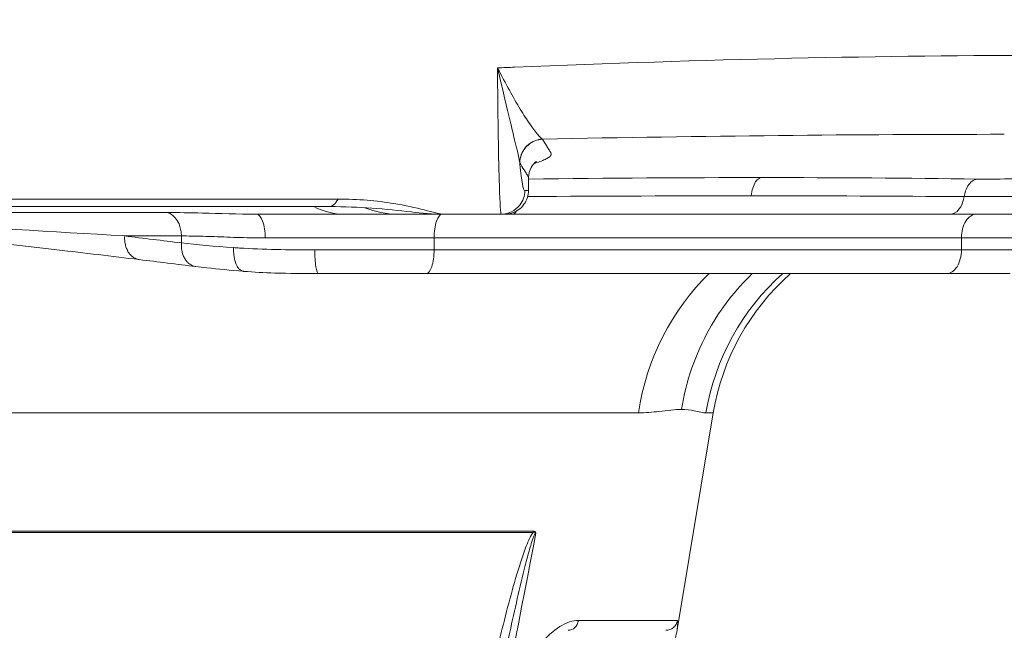
# Model space of a CAD drawing. Units: millimetres. Extents: x 25207 to 48374, y 5915 to 23329.
# Drawn here: x 29377 to 29460, y 6801 to 6852 of the extents above; entities that cross this region are included whole.
import ezdxf

# ---------------------------------------------------------------- set-up
doc = ezdxf.new("R2010")
doc.units = ezdxf.units.MM
doc.header["$MEASUREMENT"] = 0
doc.styles.get("Standard").update_dxf_attribs({"font": 'arial.ttf'})
doc.dimstyles.get("Standard").update_dxf_attribs({"dimtxt": 0.18, "dimasz": 0.18, "dimexe": 0.18, "dimexo": 0.0625, "dimgap": 0.09, "dimtad": 0, "dimtih": 1, "dimtoh": 1, "dimdec": 4, "dimzin": 0, "dimdsep": 46, "dimtxsty": 'Standard', "dimcen": 0.09, "dimadec": 0, "dimazin": 0, "dimtfac": 1, "dimtdec": 4, "dimtofl": 0, "dimtmove": 0, "dimatfit": 3, "dimfxl": 1, "dimtolj": 1, "dimtzin": 0, "dimarcsym": 0})

# ---------------------------------------------------------------- blocks, each defined once
blk = doc.blocks.new('*D8')
at = {"color": 0, "lineweight": -2, "transparency": 16777216}
for p, q in [((26016.612, 10955.164), (26016.612, 10956.344)), ((35429.232, 10955.164), (35429.232, 10956.344)), ((26196.612, 10956.164), (35249.232, 10956.164))]:
    blk.add_line(p, q, dxfattribs=at)
at = {"color": 0, "transparency": 16777216}
for points in [[(26196.612, 10986.164), (26196.612, 10926.164), (26016.612, 10956.164)], [(35249.232, 10986.164), (35249.232, 10926.164), (35429.232, 10956.164)]]:
    blk.add_solid(points, dxfattribs=at)
at = {"layer": 'Defpoints', "color": 0, "transparency": 16777216}
for p in [(35429.232, 10956.164), (26016.612, 6278.147), (35429.232, 6263.145)]:
    blk.add_point(p, dxfattribs=at)
at = {"color": 0, "transparency": 16777216, "insert": (30722.922, 11159.336), "char_height": 300, "attachment_point": 5}
blk.add_mtext('\\A1;945', dxfattribs=at)
blk = doc.blocks.new('*D9')
at = {"color": 0, "lineweight": -2, "transparency": 16777216}
for p, q in [((25607.917, 10615.003), (25606.737, 10615.003)), ((25606.917, 6183.451), (25606.917, 10435.003)), ((25607.917, 6003.451), (25606.737, 6003.451))]:
    blk.add_line(p, q, dxfattribs=at)
at = {"color": 0, "transparency": 16777216}
for points in [[(25576.917, 10435.003), (25636.917, 10435.003), (25606.917, 10615.003)], [(25576.917, 6183.451), (25636.917, 6183.451), (25606.917, 6003.451)]]:
    blk.add_solid(points, dxfattribs=at)
at = {"layer": 'Defpoints', "color": 0, "transparency": 16777216}
for p in [(25606.917, 10615.003), (32156.738, 10615.003), (31229.611, 6003.451)]:
    blk.add_point(p, dxfattribs=at)
at = {"color": 0, "transparency": 16777216, "insert": (25404.359, 8309.227), "char_height": 300, "attachment_point": 5, "rotation": 90}
blk.add_mtext('\\A1;455', dxfattribs=at)
blk = doc.blocks.new('*D21')
at = {"color": 0, "lineweight": -2, "transparency": 16777216}
for p, q in [((35902.947, 7982.503), (35904.127, 7982.503)), ((35903.947, 7882.503), (35903.947, 6125.497)), ((35902.947, 6025.497), (35904.127, 6025.497))]:
    blk.add_line(p, q, dxfattribs=at)
at = {"color": 0, "transparency": 16777216}
for points in [[(35887.28, 7882.503), (35920.613, 7882.503), (35903.947, 7982.503)], [(35887.28, 6125.497), (35920.613, 6125.497), (35903.947, 6025.497)]]:
    blk.add_solid(points, dxfattribs=at)
at = {"layer": 'Defpoints', "color": 0, "transparency": 16777216}
for p in [(27763.611, 7982.503), (31631.611, 6025.497), (35903.947, 6025.497)]:
    blk.add_point(p, dxfattribs=at)
at = {"color": 0, "transparency": 16777216, "insert": (35751.832, 7004), "char_height": 200, "width": 454.79673, "attachment_point": 5, "rotation": 90}
blk.add_mtext('\\A1;200', dxfattribs=at)

msp = doc.modelspace()

# ---------------------------------------------------------------- linework, layer by layer
at = {"color": 0, "linetype": 'Continuous', "lineweight": 18, "extrusion": (0, 1, -2.22045e-16)}
for p, q in [((29418.85499, 6839.83804), (29418.85505, 6839.8377)), ((29419.58658, 6837.52836), (29419.58658, 6838.59501)), ((29225.36837, 6836.79861), (29403.57616, 6836.79861)), ((29227.78688, 6836.16349), (29402.82242, 6836.16349)), ((29389.19825, 6835.66823), (29349.68301, 6835.66823)), ((29404.09813, 6835.52836), (29396.71049, 6835.52836)), ((29417.28368, 6835.52836), (29412.49187, 6835.52836)), ((29455.03194, 6835.52836), (29418.21988, 6835.52836)), ((29385.63997, 6833.6962), (29390.40837, 6833.6962)), ((29390.40837, 6833.6962), (29390.40837, 6833.10888)), ((29411.65242, 6833.52836), (29397.4577, 6833.52836)), ((29411.65242, 6832.52836), (29411.65242, 6833.52836)), ((29455.9764, 6833.52836), (29411.65242, 6833.52836)), ((29455.9764, 6833.52836), (29463.08385, 6833.52836)), ((29455.9764, 6832.52836), (29455.9764, 6833.52836)), ((29401.61535, 6832.52836), (29411.65242, 6832.52836)), ((29411.65242, 6832.52836), (29455.9764, 6832.52836)), ((29461.93311, 6832.52836), (29455.9764, 6832.52836)), ((29410.98016, 6830.52836), (29401.9468, 6830.52836)), ((29410.98016, 6830.52836), (29454.71315, 6830.52836)), ((29454.71315, 6830.52836), (29460.07419, 6830.52836)), ((29351.75795, 6818.81634), (29428.8209, 6818.81634)), ((29432.07334, 6800.56942), (29435.11449, 6818.81634)), ((29434.50438, 6818.81634), (29435.11449, 6818.81634)), ((29366.72453, 6808.75923), (29419.98226, 6808.75923)), ((29366.72586, 6808.87301), (29419.99489, 6808.87301)), ((29432.10905, 6801.36396), (29423.78302, 6801.36396))]:
    msp.add_line(p, q, dxfattribs=at)
at = {"color": 0, "linetype": 'Continuous', "lineweight": 18, "extrusion": (0, -2.22045e-16, -1)}
msp.add_arc((-29454.84237, 6815.52836), 20, 9.4623222, 48.5903779, dxfattribs=at)
at = {"color": 0, "linetype": 'Continuous', "lineweight": 18}
for centre, major_axis, ratio, start_param, end_param in [((29371.37831, 6818.806), (-188.24749, -14.93897), 0.13863267, -1.83435239, -1.82643579), ((29382.35965, 6828.50156), (129.8887, 4.44159), 0.06989401, 1.11578917, 1.27772443), ((29382.11993, 6831.84643), (129.97315, 2.26169), 0.03624525, 0.96370133, 1.12325186), ((29455.03194, 6837.52836), (0, -2), 0.60515343, 0, 1.30644802), ((29388.95623, 6833.6962), (0, 2), 0.72607372, -1.57079633, -0.16744808), ((29404.09813, 6845.52836), (0, -10), 0.72607361, -0.35831974, -0.00000017), ((29412.32467, 6833.52836), (0, 2), 0.33612837, 0, 1.57079633), ((29418.21988, 6837.52836), (0, -2), 0.36765626, 0, 0.52493674), ((29457.23964, 6833.52836), (0, 2), 0.63162157, 0, 1.57079633), ((29410.98016, 6832.52836), (0, -2), 0.33612837, 0, 1.57079633), ((29454.71315, 6832.52836), (0, -2), 0.63162157, 0, 1.57079633), ((29422.91369, 6801.52836), (0, -1), 0.88132406, 0, 1.40564765), ((29431.124, 6801.52836), (0, -1), 0.99863732, 0, 1.40564765)]:
    msp.add_ellipse(centre, major_axis=major_axis, ratio=ratio, start_param=start_param, end_param=end_param, dxfattribs=at)
at = {"color": 0, "linetype": 'Continuous', "lineweight": 18, "extrusion": (1.54074e-33, -2.22045e-16, -1)}
msp.add_ellipse((29385.5954, 6829.43424), major_axis=(164.05474, 5.80613), ratio=0.06961743, start_param=-1.35231475, end_param=-1.10047572, dxfattribs=at)
at = {"color": 0, "linetype": 'Continuous', "lineweight": 18, "extrusion": (3.69779e-32, -2.22045e-16, -1)}
msp.add_ellipse((29392.62007, 6859.19757), major_axis=(25.98846, -20.76986), ratio=0.18653914, start_param=-0.20829984, end_param=-0.2036978, dxfattribs=at)
at = {"color": 0, "linetype": 'Continuous', "lineweight": 18, "extrusion": (0, -2.22045e-16, -1)}
for centre, major_axis, ratio, start_param, end_param in [((29382.52784, 6828.50156), (129.8152, 4.43099), 0.06997348, -1.11695577, -0.95475738), ((29402.82242, 6846.16349), (0, -10), 0.21492377, -0.35831958, 0), ((29379.92565, 6831.84643), (130.93646, 2.33214), 0.03571529, -1.26299324, -1.10813348), ((29396.71049, 6833.52836), (0, 2), 0.37360735, 0, 1.57079633), ((29421.59996, 6808.54421), (0, 2), 0.81360267, -1.46306418, -1.40564768)]:
    msp.add_ellipse(centre, major_axis=major_axis, ratio=ratio, start_param=start_param, end_param=end_param, dxfattribs=at)
at = {"color": 0, "linetype": 'Continuous', "lineweight": 18, "extrusion": (-3.52648e-38, -2.22045e-16, -1)}
msp.add_ellipse((29455.69636, 6845.52836), major_axis=(0, -10), ratio=0.68761692, start_param=-0.55223483, end_param=-0.55196554, dxfattribs=at)
at = {"color": 0, "linetype": 'Continuous', "lineweight": 18, "extrusion": (7.17465e-43, -2.22045e-16, -1)}
msp.add_ellipse((29401.9468, 6832.52836), major_axis=(0, -2), ratio=0.16572466, start_param=0, end_param=1.57079633, dxfattribs=at)
at = {"color": 0, "linetype": 'Continuous', "lineweight": 18, "extrusion": (-7.17465e-43, -2.22045e-16, -1)}
for centre, ratio in [((29446.86826, 6815.52836), 0.91481487), ((29454.06934, 6815.52836), 0.991742)]:
    msp.add_ellipse(centre, major_axis=(0, 20), ratio=ratio, start_param=-1.40564765, end_param=-0.72273425, dxfattribs=at)
at = {"color": 0, "linetype": 'Continuous', "lineweight": 18}
for points in [[(29463.78358, 6848.88838), (29449.50858, 6848.88838), (29434.23226, 6848.55531), (29418.42017, 6847.89394)], [(29420.76732, 6841.83019), (29420.76483, 6841.83423), (29420.76216, 6841.83826), (29420.75931, 6841.84228)], [(29419.55896, 6838.69346), (29419.57743, 6838.66112), (29419.5865, 6838.62828), (29419.58647, 6838.59501)], [(29404.5062, 6836.78437), (29404.5057, 6836.7847), (29404.5052, 6836.78503), (29404.5047, 6836.78536)], [(29408.56232, 6835.52836), (29407.2247, 6835.52836), (29405.77747, 6835.52836), (29404.09813, 6835.52836)], [(29408.56232, 6835.52836), (29407.63608, 6835.52836), (29406.71111, 6835.71524), (29405.83582, 6836.07595)], [(29412.49187, 6835.52836), (29411.46503, 6835.52836), (29410.1213, 6835.52836), (29408.56232, 6835.52836)], [(29417.58657, 6835.52836), (29417.79424, 6835.52836), (29418.00547, 6835.52836), (29418.21988, 6835.52836)], [(29385.63997, 6833.6962), (29379.56356, 6834.0673), (29373.41424, 6834.4215), (29367.19376, 6834.74592)], [(29390.40837, 6833.10888), (29388.81899, 6833.3062), (29387.22953, 6833.50205), (29385.63997, 6833.6962)], [(29394.80436, 6832.71406), (29393.18364, 6832.83167), (29391.69909, 6832.96466), (29390.40837, 6833.10888)], [(29391.62368, 6831.12401), (29390.03557, 6831.32118), (29388.44748, 6831.51687), (29386.85929, 6831.71087)], [(29404.52948, 6728.89798), (29409.83363, 6755.47455), (29415.05404, 6782.08046), (29420.21351, 6808.70301)], [(29432.10905, 6801.36396), (29432.17635, 6801.36396), (29432.15622, 6801.07551), (29432.06889, 6800.5505)], [(29432.14863, 6801.1614), (29432.14791, 6801.15624), (29432.1472, 6801.15108), (29432.14649, 6801.14593)]]:
    msp.add_open_spline(points, degree=3, dxfattribs=at)
for points, knots in [([(29416.97562, 6847.83267), (29416.9925, 6845.7044), (29417.03964, 6841.79152), (29417.15095, 6836.89498), (29417.23725, 6835.52836), (29417.28368, 6835.52836)], [-0.07814172, -0.07814172, -0.07814172, -0.07814172, 0.54943282, 1.17700736, 2.11836917, 2.11836917, 2.11836917, 2.11836917]), ([(29420.7593, 6841.84228), (29420.57186, 6841.95843), (29419.98141, 6842.63619), (29418.64138, 6844.73909), (29417.66603, 6846.50124), (29416.98094, 6847.82241), (29416.97828, 6847.82754), (29416.97562, 6847.83267)], [-1.44434393, -1.44434393, -1.44434393, -1.44434393, -0.86660636, -0.57773757, 0, 0, 0.00225128, 0.00225128, 0.00225128, 0.00225128]), ([(29416.97562, 6847.83267), (29416.97697, 6847.82693), (29416.97833, 6847.8212), (29417.32647, 6846.34381), (29417.81648, 6844.29818), (29418.47816, 6841.54486), (29418.76245, 6840.36705), (29418.84797, 6839.8792)], [-0.00225128, -0.00225128, -0.00225128, -0.00225128, 0, 0, 0.57773757, 0.86660636, 1.44434393, 1.44434393, 1.44434393, 1.44434393]), ([(29418.84797, 6839.8792), (29418.85863, 6840.45257), (29419.33794, 6841.44), (29420.32903, 6841.82219), (29420.75929, 6841.84228)], [0, 0, 0, 0, 0.86249625, 1.50936128, 1.50936128, 1.50936128, 1.50936128]), ([(29420.76732, 6841.83019), (29420.33258, 6841.81011), (29419.33132, 6841.42093), (29418.857, 6840.4171), (29418.85499, 6839.83796)], [0, 0, 0, 0, 0.65338566, 1.52448575, 1.52448575, 1.52448575, 1.52448575]), ([(29420.0504, 6839.7946), (29420.08744, 6839.80579), (29420.12385, 6839.81696), (29420.34678, 6839.88652), (29420.51649, 6839.94454), (29420.74365, 6840.0311), (29420.81512, 6840.06004), (29421.01616, 6840.14709), (29421.13036, 6840.20474), (29421.26958, 6840.29064), (29421.31075, 6840.31932), (29421.41775, 6840.40554), (29421.46547, 6840.46249), (29421.50962, 6840.57551), (29421.50489, 6840.63153), (29421.46395, 6840.69804), (29421.44927, 6840.7219), (29421.41994, 6840.76957), (29421.36861, 6840.85299), (29421.26595, 6841.01983), (29421.06063, 6841.3535), (29420.88464, 6841.63951), (29420.76732, 6841.83019)], [-2.66801119, -2.66801119, -2.66801119, -2.66801119, -2.62857995, -2.62857995, -2.42228661, -2.42228661, -2.31798697, -2.31798697, -2.10688836, -2.10688836, -2.00016618, -2.00016618, -1.78389702, -1.78389702, -1.56291049, -1.56291049, -1.51458105, -1.46625162, -1.36959274, -1.176275, -0.78963951, -0.01636853, -0.01636853, -0.01636853, -0.01636853]), ([(29418.85505, 6839.8377), (29418.97235, 6839.64706), (29419.14834, 6839.36108), (29419.35375, 6839.02744), (29419.45638, 6838.8606), (29419.50782, 6838.77718), (29419.537, 6838.72951), (29419.55198, 6838.70565), (29419.55887, 6838.69363), (29419.55892, 6838.69355), (29419.55896, 6838.69346)], [0.01649825, 0.01649825, 0.01649825, 0.01649825, 0.78963951, 1.176275, 1.36959274, 1.46625162, 1.51458105, 1.56291049, 1.56291049, 1.56325884, 1.56325884, 1.56325884, 1.56325884]), ([(29419.2816, 6837.52836), (29419.13838, 6837.52836), (29418.99034, 6838.29057), (29418.8592, 6839.7893), (29418.85505, 6839.8377)], [-2.11836917, -2.11836917, -2.11836917, -2.11836917, -1.17700736, -1.146087695, -1.146087695, -1.146087695, -1.146087695]), ([(29420.2599, 6839.97243), (29420.2599, 6839.97243), (29420.23182, 6839.95834), (29420.11246, 6839.86027), (29420.01387, 6839.77291), (29419.77398, 6839.42198), (29419.63895, 6839.12722), (29419.59117, 6838.73956), (29419.58672, 6838.67004), (29419.58648, 6838.60099)], [8.29315058, 8.29315058, 8.29315058, 8.29315058, 9.81976585, 9.81976585, 11.25904342, 11.25904342, 12.84372719, 12.84372719, 13.18477354, 13.18477354, 13.18477354, 13.18477354]), ([(29457.28289, 6838.47563), (29458.06336, 6838.46363), (29459.92174, 6838.48254), (29463.45403, 6838.65657), (29465.4683, 6838.86935), (29466.19855, 6838.99785)], [-1.03204985, -1.03204985, -1.03204985, -1.03204985, -0.73717846, -0.44230708, 0, 0, 0, 0]), ([(29438.29232, 6837.07213), (29438.3458, 6837.53702), (29438.58848, 6838.27556), (29438.98766, 6838.57707), (29439.16282, 6838.60828)], [-0.251279051, -0.251279051, -0.251279051, -0.251279051, -0.107691022, 0, 0, 0, 0]), ([(29457.28289, 6838.47563), (29457.00107, 6838.43552), (29456.52248, 6838.07122), (29456.25883, 6837.34224), (29456.20021, 6837.0058)], [0, 0, 0, 0, 0.69715305, 1.22001772, 1.22001772, 1.22001772, 1.22001772]), ([(29417.28368, 6835.52836), (29417.88146, 6835.52836), (29418.91632, 6836.03056), (29419.2816, 6837.07956), (29419.2816, 6837.52836)], [0, 0, 0, 0, 0.8975979, 1.57079633, 1.57079633, 1.57079633, 1.57079633]), ([(29419.5867, 6837.52836), (29419.5867, 6837.32649), (29419.55341, 6837.12248), (29419.42703, 6836.72758), (29419.32935, 6836.53284), (29419.07531, 6836.17691), (29418.91181, 6836.01345), (29418.55281, 6835.76458), (29418.35614, 6835.67131), (29418.06185, 6835.58428), (29417.96905, 6835.56372), (29417.77996, 6835.53565), (29417.68288, 6835.52836), (29417.58657, 6835.52836)], [0, 0, 0, 0, 0.60561149, 0.60561149, 1.2438942, 1.2438942, 1.91750438, 1.91750438, 2.55437952, 2.55437952, 2.83815639, 2.83815639, 3.12786499, 3.12786499, 3.12786499, 3.12786499]), ([(29419.58658, 6837.52836), (29419.58644, 6837.52836), (29419.57746, 6837.52836), (29419.46651, 6837.52836), (29419.37405, 6837.52836), (29419.2816, 6837.52836)], [2.712890774, 2.712890774, 2.712890774, 2.712890774, 2.811141694, 2.811141694, 3.302390228, 3.302390228, 3.302390228, 3.302390228]), ([(29467.99303, 6837.26691), (29467.01073, 6837.20266), (29464.31756, 6837.09627), (29459.66522, 6837.00926), (29457.22771, 6836.9998), (29456.20021, 6837.0058)], [0, 0, 0, 0, 0.44230708, 0.73717846, 1.03204985, 1.03204985, 1.03204985, 1.03204985]), ([(29403.57616, 6836.79861), (29405.24307, 6836.79861), (29407.90126, 6836.56977), (29410.95832, 6835.86914), (29412.15019, 6835.52836), (29412.49187, 6835.52836)], [0, 0, 0, 0, 0.50292486, 0.83820809, 1.17349133, 1.17349133, 1.17349133, 1.17349133]), ([(29396.71049, 6835.52836), (29395.13071, 6835.52836), (29392.47006, 6835.62373), (29390.12704, 6835.66823), (29389.19825, 6835.66823)], [-0.945519511, -0.945519511, -0.945519511, -0.945519511, -0.405222647, 0, 0, 0, 0]), ([(29412.49187, 6835.52836), (29411.52425, 6835.52836), (29410.61331, 6835.6178), (29408.69272, 6835.82746), (29407.6067, 6835.95177), (29405.30903, 6836.11707), (29404.11268, 6836.16687), (29402.89305, 6836.16889)], [0, 0, 0, 0, 3.47067328, 3.47067328, 7.6328158, 7.6328158, 11.4262573, 11.4262573, 11.4262573, 11.4262573]), ([(29417.28368, 6835.52836), (29417.37568, 6835.52836), (29417.46852, 6835.52836), (29417.57822, 6835.52836), (29417.58657, 6835.52836), (29417.58657, 6835.52836)], [0, 0, 0, 0, 0.60464777, 0.60464777, 0.716834347, 0.716834347, 0.716834347, 0.716834347]), ([(29469.70193, 6835.52836), (29468.88621, 6835.52836), (29466.57516, 6835.52836), (29461.06104, 6835.52836), (29456.95261, 6835.52836), (29455.03194, 6835.52836)], [-1.68879571, -1.68879571, -1.68879571, -1.68879571, -1.20628265, -0.72376959, 0, 0, 0, 0]), ([(29386.85914, 6831.71089), (29384.57812, 6831.98985), (29382.27528, 6832.26387), (29376.10041, 6832.97544), (29372.19176, 6833.40204), (29368.23008, 6833.80604)], [0, 0, 0, 0, 10.00039753, 10.00039753, 26.57557317, 26.57557317, 26.57557317, 26.57557317]), ([(29385.63997, 6833.6962), (29385.63657, 6833.63733), (29385.63512, 6833.57792), (29385.63567, 6833.5183), (29385.63623, 6833.4576), (29385.63888, 6833.3967), (29385.64362, 6833.336), (29385.64843, 6833.27433), (29385.65541, 6833.21286), (29385.66454, 6833.15202), (29385.67376, 6833.09058), (29385.68516, 6833.02978), (29385.6987, 6832.97006), (29385.7122, 6832.91052), (29385.72782, 6832.85205), (29385.74546, 6832.79507), (29385.76291, 6832.73872), (29385.78233, 6832.68382), (29385.80362, 6832.63075), (29385.82441, 6832.57891), (29385.84698, 6832.5288), (29385.87117, 6832.48075), (29385.8818, 6832.45965), (29385.89274, 6832.43894), (29385.90399, 6832.41865), (29385.93116, 6832.36961), (29385.96009, 6832.32302), (29385.99045, 6832.27901), (29385.99688, 6832.2697), (29386.00337, 6832.2605), (29386.00992, 6832.25142), (29386.03912, 6832.21092), (29386.07005, 6832.17202), (29386.10255, 6832.135), (29386.13598, 6832.09691), (29386.17108, 6832.0608), (29386.20765, 6832.02695), (29386.24471, 6831.99264), (29386.28327, 6831.96065), (29386.3231, 6831.93122), (29386.36318, 6831.90161), (29386.40454, 6831.87459), (29386.4469, 6831.85038), (29386.48913, 6831.82626), (29386.53236, 6831.80492), (29386.5763, 6831.78654), (29386.61936, 6831.76853), (29386.6631, 6831.75336), (29386.70726, 6831.74113), (29386.7507, 6831.7291), (29386.79454, 6831.71991), (29386.8385, 6831.71362), (29386.84543, 6831.71263), (29386.85236, 6831.71172), (29386.85929, 6831.71087)], [0, 0, 0, 0, 0.09109281, 0.09109281, 0.09109281, 0.18385071, 0.18385071, 0.18385071, 0.27809364, 0.27809364, 0.27809364, 0.37326314, 0.37326314, 0.37326314, 0.46814168, 0.46814168, 0.46814168, 0.56195242, 0.56195242, 0.56195242, 0.6535902, 0.6535902, 0.6535902, 0.69383616, 0.69383616, 0.69383616, 0.79111003, 0.79111003, 0.79111003, 0.8116985, 0.8116985, 0.8116985, 0.903494, 0.903494, 0.903494, 0.99792046, 0.99792046, 0.99792046, 1.09362167, 1.09362167, 1.09362167, 1.18992034, 1.18992034, 1.18992034, 1.2858987, 1.2858987, 1.2858987, 1.37994103, 1.37994103, 1.37994103, 1.4724742, 1.4724742, 1.4724742, 1.48705119, 1.48705119, 1.48705119, 1.48705119]), ([(29391.62368, 6831.12401), (29391.6015, 6831.12676), (29391.57935, 6831.13025), (29391.51264, 6831.143), (29391.46827, 6831.15452), (29391.37991, 6831.18361), (29391.33594, 6831.20127), (29391.24932, 6831.24247), (29391.2067, 6831.26607), (29391.12395, 6831.31855), (29391.08383, 6831.34739), (29391.00675, 6831.40964), (29390.96977, 6831.443), (29390.8997, 6831.51322), (29390.86654, 6831.54999), (29390.81461, 6831.61358), (29390.79487, 6831.63935), (29390.745, 6831.70876), (29390.71549, 6831.75432), (29390.68183, 6831.81245), (29390.67607, 6831.82265), (29390.64472, 6831.87943), (29390.62064, 6831.9281), (29390.57557, 6832.03016), (29390.55463, 6832.0836), (29390.51637, 6832.19441), (29390.49911, 6832.2518), (29390.46872, 6832.36929), (29390.4556, 6832.42938), (29390.43386, 6832.55045), (29390.42518, 6832.6114), (29390.41222, 6832.7332), (29390.40788, 6832.79403), (29390.40344, 6832.91423), (29390.40324, 6832.9736), (29390.40576, 6833.05809), (29390.40689, 6833.08353), (29390.40837, 6833.10888)], [0.13557348, 0.13557348, 0.13557348, 0.13557348, 0.18222934, 0.18222934, 0.27642712, 0.27642712, 0.37200373, 0.37200373, 0.46827255, 0.46827255, 0.56388253, 0.56388253, 0.65835435, 0.65835435, 0.7506841, 0.7506841, 0.81057147, 0.81057147, 0.90783659, 0.90783659, 0.928265, 0.928265, 1.02038856, 1.02038856, 1.11417436, 1.11417436, 1.20913835, 1.20913835, 1.30443216, 1.30443216, 1.39852764, 1.39852764, 1.49129422, 1.49129422, 1.5819234, 1.5819234, 1.62114293, 1.62114293, 1.62114293, 1.62114293]), ([(29390.40837, 6833.6962), (29390.69515, 6833.6962), (29390.9914, 6833.69356), (29391.6017, 6833.68392), (29391.91576, 6833.67691), (29392.54235, 6833.65993), (29392.85398, 6833.65015), (29393.51896, 6833.62732), (29393.87357, 6833.61406), (29394.59751, 6833.58786), (29394.96682, 6833.57493), (29395.71863, 6833.55245), (29396.10112, 6833.5429), (29396.80841, 6833.53138), (29397.13131, 6833.52836), (29397.4577, 6833.52836)], [0, 0, 0, 0, 0.137631235, 0.137631235, 0.275283056, 0.275283056, 0.405222647, 0.405222647, 0.546626367, 0.546626367, 0.688023112, 0.688023112, 0.829400343, 0.829400343, 0.945519511, 0.945519511, 0.945519511, 0.945519511]), ([(29395.65883, 6830.72067), (29395.63511, 6830.72259), (29395.6114, 6830.72619), (29395.58778, 6830.73148), (29395.55665, 6830.73846), (29395.52569, 6830.74838), (29395.4951, 6830.76123), (29395.46404, 6830.77426), (29395.43335, 6830.79032), (29395.40326, 6830.80933), (29395.37293, 6830.82849), (29395.34319, 6830.85065), (29395.31428, 6830.87569), (29395.28554, 6830.90057), (29395.25762, 6830.92829), (29395.23071, 6830.95868), (29395.20412, 6830.98872), (29395.17853, 6831.02136), (29395.15412, 6831.05637), (29395.14298, 6831.07234), (29395.13209, 6831.08881), (29395.12146, 6831.10574), (29395.10934, 6831.12505), (29395.09756, 6831.14497), (29395.08613, 6831.16543), (29395.06993, 6831.19443), (29395.05443, 6831.22452), (29395.03966, 6831.2555), (29395.01906, 6831.29871), (29394.99948, 6831.34448), (29394.98106, 6831.39257), (29394.97692, 6831.40337), (29394.97284, 6831.41429), (29394.96882, 6831.42532), (29394.95188, 6831.4718), (29394.93601, 6831.52031), (29394.92129, 6831.57063), (29394.9063, 6831.62187), (29394.89252, 6831.67498), (29394.88005, 6831.72967), (29394.86741, 6831.78506), (29394.85612, 6831.84207), (29394.84626, 6831.90035), (29394.83636, 6831.95885), (29394.82791, 6832.01863), (29394.82098, 6832.0793), (29394.81413, 6832.13921), (29394.80877, 6832.19999), (29394.80493, 6832.26122), (29394.80115, 6832.32159), (29394.79885, 6832.38239), (29394.79805, 6832.44322), (29394.79727, 6832.50262), (29394.79792, 6832.56205), (29394.79997, 6832.62112), (29394.80104, 6832.65222), (29394.80251, 6832.68321), (29394.80436, 6832.71406)], [0.1106703, 0.1106703, 0.1106703, 0.1106703, 0.18211328, 0.18211328, 0.18211328, 0.27627255, 0.27627255, 0.27627255, 0.37184324, 0.37184324, 0.37184324, 0.46815474, 0.46815474, 0.46815474, 0.563862, 0.563862, 0.563862, 0.6584437, 0.6584437, 0.6584437, 0.70160235, 0.70160235, 0.70160235, 0.75083434, 0.75083434, 0.75083434, 0.82064704, 0.82064704, 0.82064704, 0.9179898, 0.9179898, 0.9179898, 0.93985087, 0.93985087, 0.93985087, 1.03193613, 1.03193613, 1.03193613, 1.12569963, 1.12569963, 1.12569963, 1.22066817, 1.22066817, 1.22066817, 1.31599813, 1.31599813, 1.31599813, 1.41014461, 1.41014461, 1.41014461, 1.50296167, 1.50296167, 1.50296167, 1.59359106, 1.59359106, 1.59359106, 1.64129408, 1.64129408, 1.64129408, 1.64129408]), ([(29401.61535, 6832.52836), (29399.40599, 6832.52836), (29397.259, 6832.55722), (29395.13293, 6832.69104), (29394.96794, 6832.70219), (29394.80436, 6832.71406)], [0, 0, 0, 0, 0.604893583, 0.604893583, 0.65623285, 0.65623285, 0.65623285, 0.65623285]), ([(29395.63953, 6830.72261), (29394.53489, 6830.81189), (29393.4922, 6830.9105), (29392.22608, 6831.05128), (29391.91971, 6831.08724), (29391.62368, 6831.12401)], [0.0262461, 0.0262461, 0.0262461, 0.0262461, 3.86699435, 3.86699435, 5.1430324, 5.1430324, 5.1430324, 5.1430324]), ([(29401.9468, 6830.52836), (29400.68711, 6830.52836), (29399.44354, 6830.53995), (29397.3602, 6830.60851), (29396.49136, 6830.65349), (29395.65883, 6830.72067)], [0, 0, 0, 0, 3.83145749, 3.83145749, 6.70061041, 6.70061041, 6.70061041, 6.70061041]), ([(29438.39151, 6830.52836), (29436.97796, 6829.17544), (29434.28901, 6825.69736), (29432.82342, 6821.48635), (29432.44149, 6819.1072)], [-1.32565598, -1.32565598, -1.32565598, -1.32565598, -0.72533706, 0, 0, 0, 0]), ([(29428.8209, 6818.81634), (29429.43324, 6818.81634), (29430.78404, 6818.9613), (29431.89795, 6819.1072), (29432.44149, 6819.1072)], [-3.14159265, -3.14159265, -3.14159265, -3.14159265, -1.79520123, -0.00001266, -0.00001266, -0.00001266, -0.00001266]), ([(29434.50438, 6818.81634), (29434.24511, 6818.81634), (29433.67852, 6819.00359), (29432.84915, 6819.1072), (29432.44149, 6819.1072)], [-3.14159265, -3.14159265, -3.14159265, -3.14159265, -1.34640408, -0.00001266, -0.00001266, -0.00001266, -0.00001266]), ([(29366.72443, 6808.75893), (29366.80346, 6808.69651), (29366.87311, 6808.62499), (29367.10045, 6808.36344), (29367.2344, 6808.15581), (29367.60136, 6807.51711), (29367.79947, 6807.07024), (29368.34774, 6805.71316), (29368.65181, 6804.78652), (29369.49022, 6801.98864), (29369.95078, 6800.09949), (29371.87337, 6791.72389), (29373.05819, 6785.18583), (29374.32262, 6777.52747), (29374.50228, 6776.42089), (29376.65891, 6762.98084), (29378.38486, 6750.62425), (29380.36936, 6735.26039), (29380.74906, 6732.26055), (29381.12252, 6729.26046)], [0.04390445, 0.04390445, 0.04390445, 0.04390445, 0.07332392, 0.07332392, 0.14664784, 0.14664784, 0.29329567, 0.29329567, 0.58659135, 0.58659135, 1.1731827, 1.1731827, 3.18063765, 3.18063765, 3.51954809, 3.51954809, 7.29615087, 7.29615087, 8.21227887, 8.21227887, 8.21227887, 8.21227887]), ([(29419.98229, 6808.75893), (29419.93041, 6808.69651), (29419.88306, 6808.62499), (29419.72564, 6808.36344), (29419.62747, 6808.15581), (29419.35139, 6807.51711), (29419.19186, 6807.07024), (29418.73766, 6805.71316), (29418.46725, 6804.78652), (29417.69526, 6801.98864), (29417.23281, 6800.09949), (29415.24229, 6791.72389), (29413.84513, 6785.18583), (29412.26302, 6777.52747), (29412.03566, 6776.42089), (29409.2821, 6762.98084), (29406.83154, 6750.62425), (29403.80363, 6735.26039), (29403.21322, 6732.26055), (29402.62248, 6729.26046)], [0.04390445, 0.04390445, 0.04390445, 0.04390445, 0.07332392, 0.07332392, 0.14664784, 0.14664784, 0.29329567, 0.29329567, 0.58659135, 0.58659135, 1.1731827, 1.1731827, 3.18063765, 3.18063765, 3.51954809, 3.51954809, 7.29615087, 7.29615087, 8.21227887, 8.21227887, 8.21227887, 8.21227887]), ([(29413.24196, 6777.19484), (29414.61929, 6784.10854), (29416.3975, 6792.92619), (29418.49763, 6802.61449), (29419.27682, 6805.88166), (29419.70244, 6807.46579), (29419.94131, 6808.20885), (29420.09247, 6808.57514), (29420.17705, 6808.6968), (29420.21351, 6808.70301)], [-3.2914983, -3.2914983, -3.2914983, -3.2914983, -1.1731827, -0.58659135, -0.29329567, -0.14664784, -0.07332392, -0.03666196, 0, 0, 0, 0]), ([(29420.21351, 6808.70301), (29420.21326, 6808.70331), (29420.21299, 6808.70361), (29420.13838, 6808.78896), (29420.06346, 6808.78398), (29419.98228, 6808.75926)], [-0.0001571469, -0.0001571469, -0.0001571469, -0.0001571469, 0, 0, 0.0478130274, 0.0478130274, 0.0478130274, 0.0478130274]), ([(29419.99489, 6808.87301), (29420.08512, 6808.87301), (29420.18198, 6808.83897), (29420.21335, 6808.7039), (29420.21343, 6808.70346), (29420.21351, 6808.70301)], [-0.0478321806, -0.0478321806, -0.0478321806, -0.0478321806, 0, 0, 0.0001571469, 0.0001571469, 0.0001571469, 0.0001571469]), ([(29418.34093, 6794.6693), (29418.57684, 6795.7294), (29418.96823, 6796.74332), (29419.56662, 6797.85894), (29419.94027, 6798.50036), (29420.35005, 6799.06364), (29421.66324, 6800.63751), (29422.81598, 6801.36396), (29423.78302, 6801.36396)], [0, 0, 0, 0, 0.32582161, 0.32582161, 0.41236959, 0.57202402, 0.57202402, 1.17746695, 1.17746695, 1.17746695, 1.17746695]), ([(29432.06889, 6800.5505), (29431.99865, 6800.12828), (29431.88931, 6799.57828), (29431.62539, 6798.28861), (29431.46939, 6797.53759), (29431.18113, 6796.07361), (29431.04832, 6795.37237), (29430.92259, 6794.66007)], [0, 0, 0, 0, 2.92321876, 2.92321876, 5.72978161, 5.72978161, 7.91949477, 7.91949477, 7.91949477, 7.91949477])]:
    msp.add_open_spline(points, degree=3, knots=knots, dxfattribs=at)

# ---------------------------------------------------------------- dimensions: what is measured, and where the dimension line sits
dim = msp.add_linear_dim(base=(35429.23162, 10956.16366), p1=(26016.6121, 6278.14671), p2=(35429.23162, 6263.14544), text='945', dimstyle='Standard', override={"dimtxt": 300, "dimasz": 180, "dimgap": 50, "dimtad": 1, "dimtih": 0, "dimdec": 0, "dimlfac": 0.1, "dimrnd": 5, "dimfxlon": 1})
dim.commit()
dim.dimension.update_dxf_attribs({"geometry": '*D8', "text_midpoint": (30722.92186, 11159.33555)})
for base, p1, p2, text, override, picture, middle in [((25606.9167, 10615.00299), (31229.6114, 6003.45138), (32156.73786, 10615.00299), '455', {"dimtxt": 300, "dimasz": 180, "dimgap": 50, "dimtad": 1, "dimtih": 0, "dimdec": 0, "dimlfac": 0.1, "dimrnd": 5, "dimfxlon": 1}, '*D9', (25404.35872, 8309.22718)), ((35903.9468, 6025.49674), (27763.61121, 7982.50299), (31631.61141, 6025.49674), '200', {"dimtxt": 200, "dimasz": 100, "dimgap": 50, "dimtad": 1, "dimtih": 0, "dimdec": 0, "dimlfac": 0.1, "dimrnd": 5, "dimfxlon": 1}, '*D21', (35751.8322, 7003.99986))]:
    dim = msp.add_linear_dim(base=base, p1=p1, p2=p2, angle=90, text=text, dimstyle='Standard', override=override)
    dim.commit()
    dim.dimension.update_dxf_attribs({"geometry": picture, "text_midpoint": middle})

doc.saveas('drawing.dxf')
